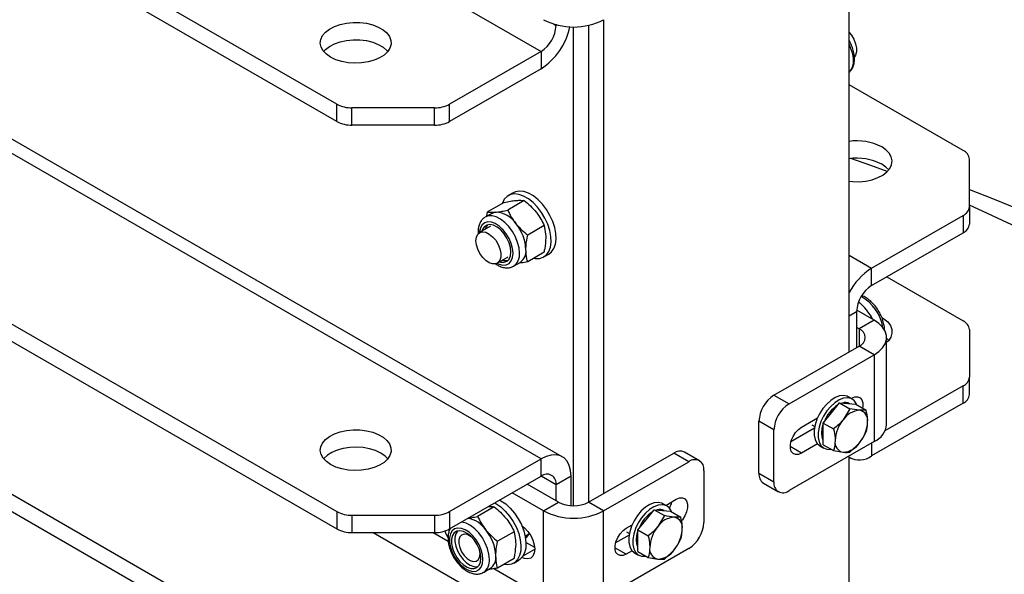
# Model space of a CAD drawing. Units: inches. Extents: x 0.3 to 7.9, y 0.2 to 11.3.
# Drawn here: x 6.4 to 6.7, y 9.7 to 9.9 of the extents above; entities that cross this region are included whole.
import ezdxf

# ---------------------------------------------------------------- set-up
doc = ezdxf.new("R2010")
doc.units = ezdxf.units.IN
doc.header["$MEASUREMENT"] = 0

msp = doc.modelspace()

# ---------------------------------------------------------------- linework, layer by layer
at = {"color": 7, "linetype": 'Continuous', "lineweight": 25}
for p, q in [((6.472082376366071, 9.908927406108738), (5.309319105884549, 10.58017635422211)), ((6.472082376366072, 9.90249795089704), (5.309319105884549, 10.57374689901041)), ((6.555570968783965, 9.778175829171134), (5.351076740463567, 10.47351554645845)), ((6.547697592936436, 9.777396174832633), (5.343203364616039, 10.47273589211995)), ((5.30931910588455, 10.42908415674719), (6.472082376366076, 9.757835208633818)), ((5.309319105884552, 10.42265470153549), (6.472082376366076, 9.751405753422118)), ((6.472082376366073, 9.694612232385445), (5.30931910588455, 10.36586118049882)), ((6.472082376366073, 9.688182777173745), (5.30931910588455, 10.35943172528712)), ((6.661836876513788, 9.817034990956431), (6.661836876513788, 9.99277447829192)), ((6.553265362867037, 9.93813203268391), (6.553265362867037, 9.938422469934475)), ((6.559761094452735, 9.759990734064276), (6.559761094452735, 9.93761305919297)), ((6.565328864383341, 9.93820021673676), (6.565328864383341, 9.761322101435722)), ((6.570896634313943, 9.940275793935866), (6.570896634313943, 9.764536306600379)), ((6.547697592936435, 9.928488372307555), (6.513813334204946, 9.908927406108738)), ((6.547697592936435, 9.928488372307555), (6.547697592936435, 9.922058917095857)), ((6.547697592936435, 9.922058917095857), (6.513813334204946, 9.90249795089704)), ((6.704072790141189, 9.891760423827826), (6.661836876513788, 9.91614269777363)), ((6.472082376366072, 9.90249795089704), (6.472082376366071, 9.908927406108738)), ((6.513813334204946, 9.90249795089704), (6.513813334204946, 9.908927406108738)), ((6.508245564274343, 9.907596038737289), (6.477650146296673, 9.907596038737289)), ((6.477650146296674, 9.90116658352559), (6.477650146296673, 9.907596038737289)), ((6.508245564274344, 9.90116658352559), (6.508245564274343, 9.907596038737289)), ((6.508245564274344, 9.90116658352559), (6.477650146296674, 9.90116658352559)), ((6.706379035958618, 9.87088385981854), (6.706379035958618, 9.88854621866317)), ((6.53742459977635, 9.876092640700989), (6.535568676466149, 9.875021238979421)), ((6.534043072239895, 9.872507997199117), (6.527908375605374, 9.868966512214636)), ((6.541466765480698, 9.87317178724253), (6.535332068846177, 9.869630302258047)), ((6.529420094078248, 9.868441109938658), (6.527032139419124, 9.867062573056927)), ((6.527671453281544, 9.867431641093868), (6.527908375605374, 9.868966512214636)), ((6.670188531409701, 9.848108688455067), (6.70407279014119, 9.867669654653884)), ((6.70407279014119, 9.867669654653884), (6.704072790141189, 9.861240199442186)), ((6.706379035958618, 9.87088385981854), (6.706379035958618, 9.864454404606839)), ((6.529000483381003, 9.863652931865929), (6.524929824909517, 9.861302990750243)), ((6.548890458721502, 9.863936783426698), (6.542755762086981, 9.860395298442217)), ((6.6701885314097, 9.841679233243369), (6.704072790141189, 9.861240199442186)), ((6.548890458721502, 9.854037989567452), (6.542755762086981, 9.85049650458297)), ((6.548690969545502, 9.852290297709667), (6.550546892855704, 9.853361699431234)), ((6.531490971449124, 9.849937520115326), (6.535561629920609, 9.852287461231011)), ((6.537529973882495, 9.848877820041059), (6.53991792854162, 9.850256356922788)), ((6.6701885314097, 9.841679233243369), (6.670188531409701, 9.848108688455067)), ((6.675748307237691, 9.844888823510816), (6.704072790141187, 9.828537447579452)), ((6.664620761479097, 9.832035572867014), (6.664620761479097, 9.818642093538765)), ((6.671116493064798, 9.828820409893508), (6.664638592963464, 9.832560022022127)), ((6.671116493064798, 9.828820409893508), (6.665548723134195, 9.825606204728853)), ((6.665548723134195, 9.825606204728853), (6.664620761479097, 9.826141905589628)), ((6.706379035958615, 9.825323242414797), (6.706379035958618, 9.807660883570168)), ((6.675728984699655, 9.790244723505701), (6.675728984699655, 9.822391999564196)), ((6.676504044966252, 9.821312848289425), (6.675728984699655, 9.822132116332428)), ((6.63399802686078, 9.800963965133153), (6.665548723134195, 9.81917779439954)), ((6.671116493064798, 9.815963589234883), (6.665548723134195, 9.81917779439954)), ((6.639565796791383, 9.797749759968497), (6.671116493064798, 9.815963589234883)), ((6.671116493064798, 9.815963589234883), (6.671116493064798, 9.78381631317639)), ((6.706379035958618, 9.80123142835847), (6.706379035958618, 9.807660883570168)), ((6.70407279014119, 9.80444667840551), (6.675114118967128, 9.7877291933784)), ((6.704072790141189, 9.798017223193812), (6.70407279014119, 9.80444667840551)), ((6.63399802686078, 9.800963965133153), (6.639565796791383, 9.797749759968497)), ((6.663002762463034, 9.799553992563911), (6.661518023814873, 9.800411113941154)), ((6.662592141324733, 9.799791039101375), (6.662764838168894, 9.799890734867425)), ((6.655294746855012, 9.794431245254287), (6.658310622234088, 9.798182965554469)), ((6.658310622234088, 9.798182965554469), (6.662133307764863, 9.795976176170386)), ((6.658310622234088, 9.798182965554469), (6.661326497613166, 9.797913300849332)), ((6.662133307764863, 9.795976176170386), (6.659656166633984, 9.79191345120864)), ((6.661326497613166, 9.797913300849332), (6.664342372992242, 9.797643636144196)), ((6.664342372992242, 9.797643636144196), (6.668165058523017, 9.795436846760111)), ((6.668165058523017, 9.795436846760111), (6.665687917392138, 9.795395506803684)), ((6.704072790141189, 9.798017223193812), (6.6701885314097, 9.778456256994996)), ((6.63399802686078, 9.788106099592142), (6.628430256930177, 9.791320304756798)), ((6.628430256930177, 9.772031939121701), (6.628430256930177, 9.791320304756798)), ((6.644205605066885, 9.789176717651905), (6.650131217169186, 9.792597500705147)), ((6.652278871475936, 9.790679524954106), (6.655294746855012, 9.794431245254287)), ((6.63399802686078, 9.768817733957045), (6.63399802686078, 9.788106099592142)), ((6.648976902826703, 9.788715356731112), (6.640268277398583, 9.783687974282303)), ((6.648076878046406, 9.789986754348238), (6.649098213440721, 9.789397149975182)), ((6.652278871475936, 9.790679524954106), (6.656101557006711, 9.788472735570023)), ((6.652278871475936, 9.786658139948788), (6.652278871475936, 9.790679524954106)), ((6.671116493064798, 9.78381631317639), (6.639565796791383, 9.765602483910003)), ((6.652278871475936, 9.78263675494347), (6.652278871475936, 9.786658139948788)), ((6.650131217169188, 9.782953317887602), (6.644205605066885, 9.779532534834356)), ((6.651020189351502, 9.782226360925286), (6.652504927999662, 9.781369239548043)), ((6.652278871475936, 9.78263675494347), (6.65610155700671, 9.780429965559387)), ((6.65610155700671, 9.780429965559387), (6.659656166633984, 9.779849296192685)), ((6.662133307764864, 9.779890636149112), (6.665687917392138, 9.78333135178773)), ((6.513813334204947, 9.757835208633816), (6.547697592936436, 9.777396174832633)), ((6.547697592936438, 9.770966719620933), (6.547697592936436, 9.777396174832633)), ((6.565328864383349, 9.761322101435725), (6.596879560656763, 9.779535930702112)), ((6.602447330587367, 9.776321725537455), (6.596879560656763, 9.779535930702112)), ((6.606384018511132, 9.776711552706706), (6.600816248580528, 9.779925757871363)), ((6.661836876513788, 9.602719817233137), (6.661836876513788, 9.778459304568624)), ((6.661836876513788, 9.777952707274075), (6.662315155562172, 9.777676602656493)), ((6.570896634313952, 9.75810789627107), (6.602447330587367, 9.776321725537455)), ((6.60801510051797, 9.773106475490414), (6.60801510051797, 9.753818109855317)), ((6.513813334204948, 9.751405753422118), (6.547697592936438, 9.770966719620933)), ((6.558833132797643, 9.770965674738546), (6.55326536286704, 9.767751469573891)), ((6.558833132797642, 9.760022410913864), (6.558833132797643, 9.770965674738546)), ((6.628430256930177, 9.772031939121701), (6.63399802686078, 9.768817733957045)), ((6.554193324522143, 9.761322101435725), (6.542592069263955, 9.768019363541047)), ((6.55326536286704, 9.761857802296504), (6.55326536286704, 9.767751469573891)), ((6.630061338937017, 9.768426861905409), (6.635629108867619, 9.765212656740752)), ((6.54862555459154, 9.758107896271069), (6.537024299333351, 9.76480515837639)), ((6.593922978847296, 9.760149175403944), (6.597807522311865, 9.762391674613102)), ((6.530331225619523, 9.759585790051553), (6.524196528985001, 9.756044305067071)), ((6.54862555459154, 9.758107896271069), (6.554193324522143, 9.761322101435725)), ((6.570896634313952, 9.75810789627107), (6.565328864383349, 9.761322101435725)), ((6.586625584377579, 9.75478938155686), (6.589641459756654, 9.758541101857041)), ((6.589641459756654, 9.758541101857041), (6.59346414528743, 9.756334312472957)), ((6.589641459756654, 9.758541101857041), (6.592657335135732, 9.758271437151903)), ((6.592657335135732, 9.758271437151903), (6.595673210514809, 9.758001772446766)), ((6.594333599985599, 9.75991212886648), (6.592848861337439, 9.76076925024372)), ((6.472082376366076, 9.757835208633818), (6.472082376366076, 9.751405753422118)), ((6.477650146296675, 9.756503841262369), (6.508245564274344, 9.756503841262365)), ((6.477650146296675, 9.756503841262369), (6.477650146296677, 9.750074386050668)), ((6.508245564274344, 9.756503841262365), (6.508245564274345, 9.750074386050667)), ((6.513813334204947, 9.757835208633816), (6.513813334204948, 9.751405753422118)), ((6.54862555459154, 9.725960620212575), (6.54862555459154, 9.758107896271069)), ((6.570896634313952, 9.725960620212575), (6.570896634313952, 9.75810789627107)), ((6.583609708998503, 9.751037661256678), (6.586625584377579, 9.75478938155686)), ((6.59346414528743, 9.756334312472957), (6.590987004156551, 9.752271587511212)), ((6.595673210514809, 9.758001772446766), (6.599495896045584, 9.755794983062684)), ((6.599495896045584, 9.755794983062684), (6.597018754914704, 9.755753643106257)), ((6.579248289209856, 9.75167765739758), (6.581462054691754, 9.752955637007721)), ((6.583609708998503, 9.751037661256678), (6.587432394529277, 9.748830871872594)), ((6.583609708998503, 9.747016276251358), (6.583609708998503, 9.751037661256678)), ((6.477650146296677, 9.750074386050668), (6.508245564274345, 9.750074386050667)), ((6.537754918860325, 9.75035078623572), (6.531620222225804, 9.74680930125124)), ((6.541813822885172, 9.748739188541387), (6.543202141544521, 9.74954064784389)), ((6.58030774034927, 9.749073493033684), (6.575310961541552, 9.74618891402798)), ((6.579407715568972, 9.75034489065081), (6.580429050963288, 9.749755286277754)), ((6.545356637525138, 9.744456106948006), (6.542118261481023, 9.746325581645385)), ((6.602447330587367, 9.744174449478962), (6.570896634313952, 9.725960620212575)), ((6.583609708998503, 9.742994891246042), (6.583609708998503, 9.747016276251358)), ((6.593464145287431, 9.740248772451682), (6.597018754914704, 9.7436894880903)), ((6.52508935382381, 9.742107470699716), (6.525006824486476, 9.74308191713346)), ((6.537754918860326, 9.740451992376475), (6.531620222225804, 9.736910507391993)), ((6.581462054691753, 9.743311454190172), (6.579248289209856, 9.742033474580033)), ((6.582351026874068, 9.742584497227853), (6.583835765522229, 9.741727375850612)), ((6.583609708998503, 9.742994891246042), (6.587432394529277, 9.740788101861957)), ((6.587432394529277, 9.740788101861957), (6.590987004156551, 9.740207432495257)), ((6.526394434021317, 9.735291822850082), (6.528782388680444, 9.73667035973181)), ((6.54862555459154, 9.725960620212575), (6.530146534217582, 9.736628331605841)), ((6.537555429684227, 9.738704300518549), (6.539411352994428, 9.7397757022401))]:
    msp.add_line(p, q, dxfattribs=at)
at = {"color": 8, "linetype": 'Continuous', "lineweight": 25}
for p, q in [((6.485508173839484, 9.964389559773963), (6.547697592936435, 9.928488372307555)), ((6.552266813667869, 9.938708482866504), (6.553265362867037, 9.93813203268391)), ((6.553615165362505, 9.9383339693662), (6.553265362867037, 9.93813203268391)), ((6.661836876513788, 9.852929996202056), (6.670188531409701, 9.848108688455067)), ((6.661836876513788, 9.83042847028468), (6.664620761479097, 9.832035572867014)), ((6.665548723134195, 9.825606204728853), (6.665548723134195, 9.81917779439954)), ((6.644205605066885, 9.779532534834356), (6.640029777674086, 9.78194318867601)), ((6.670188531409701, 9.783280612315615), (6.6701885314097, 9.778456256994996)), ((6.55326536286704, 9.767751469573891), (6.547696687943689, 9.77096619717974)), ((6.485508173839485, 9.750074386050668), (6.547697592936436, 9.71417319858426)), ((6.507781063547394, 9.750074386050667), (6.513300386993262, 9.746888148446342)), ((6.541068591244632, 9.74142066437755), (6.545377688731279, 9.74390825340677)), ((6.579248289209856, 9.742033474580033), (6.575072461817056, 9.744444128421685))]:
    msp.add_line(p, q, dxfattribs=at)
at = {"color": 7, "linetype": 'Continuous', "lineweight": 25, "flags": 128}
for points in [[(6.469748813907997, 9.92634556886445), (6.46816032968851, 9.927456197533836), (6.466964646947431, 9.928720301438029), (6.46620498077434, 9.930092192568342), (6.465908787484025, 9.9315222872049), (6.466086772273723, 9.932958898001456), (6.466732502309398, 9.934350102100776), (6.467822639225127, 9.935645617761962), (6.469317782632454, 9.936798621673585), (6.471163894153078, 9.937767441270156), (6.473294250506647, 9.938517060887222), (6.475631855063955, 9.939020387318704), (6.478092220705731, 9.939259229035969), (6.480586423407259, 9.939224953677055), (6.483024316184328, 9.938918800042735), (6.485317787240104, 9.938351833323036), (6.487383944555052, 9.937544545172418), (6.489148111820489, 9.93652611308802), (6.490546527434949, 9.935333345858865), (6.491528649014589, 9.934009353200342), (6.49205898012663, 9.932601987656758), (6.492118353222915, 9.931162115085714), (6.491704622405051, 9.92974177623348), (6.490832740982762, 9.92839230584683), (6.489534221022312, 9.92716247730155), (6.487855994418335, 9.926096739805555), (6.485858716652873, 9.925233611888702), (6.483614574548228, 9.92460428924276), (6.481204677247116, 9.92423151722784), (6.478716124716926, 9.924128768795809), (6.47623885972996, 9.92429975754271), (6.473862417097296, 9.924738303489724), (6.471672687647441, 9.9254285564437), (6.469748813907997, 9.92634556886445)], [(6.661836876513788, 9.935528953472254), (6.662656639334452, 9.934522363051919), (6.663580104869595, 9.932993324692838), (6.664236637790693, 9.931367608213883), (6.664577546054427, 9.929765785569144), (6.664577546054427, 9.928306656616323), (6.664236637790693, 9.927098438274786), (6.663830820579996, 9.926476852057156)], [(6.467145146979019, 9.92848784986635), (6.467822639225129, 9.929216162550263), (6.469317782632454, 9.930369166461887), (6.471163894153078, 9.931337986058457), (6.473294250506648, 9.932087605675523), (6.475631855063956, 9.932590932107006), (6.478092220705731, 9.93282977382427), (6.48058642340726, 9.932795498465357), (6.483024316184328, 9.932489344831037), (6.485317787240104, 9.931922378111338), (6.487383944555052, 9.93111508996072), (6.489148111820489, 9.930096657876321), (6.490546527434949, 9.928903890647167), (6.490911713938984, 9.92848784986635)], [(6.661836876513788, 9.880347018959682), (6.663062768530838, 9.880228175947654), (6.665556971232368, 9.880193900588738), (6.668017336874144, 9.880432742306), (6.670354941431451, 9.880936068737485), (6.672485297785021, 9.881685688354551), (6.674331409305643, 9.882654507951122), (6.67582655271297, 9.883807511862743), (6.6769166896287, 9.885103027523929), (6.677562419664375, 9.88649423162325), (6.677740404454072, 9.88793084241981), (6.677444211163758, 9.889360937056365), (6.676684544990667, 9.890732828186676), (6.675488862249587, 9.89199693209087), (6.673900378030101, 9.893107560760255)], [(6.675931591853716, 9.883908760638995), (6.669871803903356, 9.88615004771649), (6.662434682059193, 9.888791200457968)], [(6.676504044959075, 9.88453582454664), (6.675488862249587, 9.885567476879173), (6.673900378030101, 9.886678105548556)], [(6.5450211785807, 9.85180430168755), (6.545578708080821, 9.851716602628251), (6.547146762483693, 9.851744880980057), (6.548533491622325, 9.85220364983473), (6.549688775492562, 9.85307632809055), (6.550570859125269, 9.854331374881614), (6.551147861719715, 9.855923429546898), (6.55139892889877, 9.85779495108274), (6.551314986440435, 9.859878297824633), (6.550899068243862, 9.862098172193221), (6.550166206676343, 9.864374342144997), (6.549142889264376, 9.866624540967393), (6.54786610136546, 9.868767440612142), (6.546381989420899, 9.870725591102806), (6.544744193103186, 9.872428219778746), (6.54301190663848, 9.873813789203451), (6.541247739373043, 9.874832221287853), (6.539515452908341, 9.875446707242917), (6.537877656590637, 9.875635037945203), (6.536393544646089, 9.87539040663244), (6.535116756747191, 9.874721654917648), (6.534093439335245, 9.873652953230218), (6.533360577767747, 9.872222927233612), (6.533312620665082, 9.872086316480702)], [(6.550546892855704, 9.853361699431234), (6.551544698802763, 9.854147729812118), (6.552426782435471, 9.85540277660318), (6.553003785029916, 9.856994831268462), (6.553254852208972, 9.858866352804306), (6.553170909750636, 9.8609496995462), (6.552754991554063, 9.863169573914789), (6.552022129986543, 9.86544574386656), (6.550998812574576, 9.867695942688961), (6.549722024675661, 9.86983884233371), (6.5482379127311, 9.871796992824374), (6.546600116413386, 9.873499621500311), (6.54486782994868, 9.874885190925017), (6.543103662683244, 9.875903623009417), (6.541371376218541, 9.876518108964484), (6.539733579900838, 9.876706439666771), (6.53824946795629, 9.876461808354007), (6.537424599776351, 9.876092640700987)], [(6.706379035958618, 9.877244173627002), (6.714979394114431, 9.873934837893303), (6.728923686676096, 9.868219699413231)], [(6.727652132418056, 9.861578369778472), (6.713137308348258, 9.86841746298913), (6.706379035958618, 9.871450460569552)], [(6.529420094078249, 9.868441109938658), (6.53014975320414, 9.868758751960879), (6.530957164689531, 9.868915632268262)], [(6.53652228330112, 9.854143251637868), (6.536351526373452, 9.8558026979934), (6.535849984876211, 9.85755502698359), (6.53504917250621, 9.85929013333337), (6.53399940724984, 9.860898993929506), (6.532766649718922, 9.862280518143773), (6.531428358602891, 9.863347899728893), (6.530068623654456, 9.86403407117432), (6.528772882021183, 9.864295917804576), (6.527622549915297, 9.864116986832874), (6.526689906933634, 9.863508521150232), (6.526033554464752, 9.86250875289327), (6.525804641431965, 9.861808011578983)], [(6.523570589903818, 9.858298759736666), (6.52374264658086, 9.85964497207824), (6.524246055955356, 9.860692689598073), (6.525043482456944, 9.86136420788071), (6.526075784609985, 9.861609723487117), (6.527266401286258, 9.861411027647929), (6.52852702989359, 9.860782856724564), (6.529764175375168, 9.859771799280717), (6.530886084310188, 9.858452840821718), (6.531809549845331, 9.856923802462635), (6.53246608276643, 9.855298085983684), (6.532806991030164, 9.853696263338941), (6.532806991030164, 9.852237134386122), (6.53246608276643, 9.851028916044587), (6.531809549845331, 9.850161216341492), (6.530886084310188, 9.849698388594357), (6.529764175375168, 9.849674758619887), (6.52852702989359, 9.850092078945195), (6.527266401286258, 9.850919398830861), (6.526075784609985, 9.852095359745705), (6.525043482456944, 9.853532746048336), (6.524246055955356, 9.85512495337229), (6.52374264658086, 9.856753894984214), (6.523570589903818, 9.858298759736666)], [(6.532365787972311, 9.850442540944492), (6.532766649718922, 9.85034214736816), (6.53399940724984, 9.850300360033266), (6.53504917250621, 9.85069718746325), (6.535849984876211, 9.851507695531254), (6.536351526373452, 9.852680957034528), (6.53652228330112, 9.854143251637868)], [(6.671116493064798, 9.815963589234883), (6.67288098539712, 9.817177532971325), (6.674253516778974, 9.818549915636545), (6.675192383538854, 9.820039038077718), (6.675669058685353, 9.821599654063), (6.675669058685353, 9.82318434506539), (6.675192383538854, 9.824744961050675), (6.674253516778974, 9.826234083491848), (6.67288098539712, 9.827606466157066), (6.671116493064798, 9.828820409893508)], [(6.674184540301486, 9.829715356480898), (6.674740442840585, 9.829351111519932), (6.676138858455046, 9.828158344290776), (6.677120980034685, 9.826834351632252), (6.677651311146725, 9.825426986088669), (6.677710684243011, 9.823987113517626), (6.677296953425148, 9.822566774665392), (6.676425072002859, 9.821217304278742), (6.675728984699655, 9.82049358026412)], [(6.661518023814872, 9.800411113941152), (6.66107510376971, 9.800626896283317), (6.659746427158344, 9.800900153363923), (6.658255154901649, 9.800725394084589), (6.656671017232917, 9.800110789994985), (6.655068086668894, 9.799085079299259), (6.653521314461226, 9.797696223089543), (6.652103025959229, 9.796009162738605), (6.650879538756944, 9.79410278331342), (6.649908061756137, 9.792066224997123), (6.649234020141651, 9.78999471499311), (6.648888931350234, 9.787985114806851), (6.648888931350234, 9.786131391109544), (6.649234020141651, 9.784520221961012), (6.649908061756137, 9.783226943839955), (6.650879538756944, 9.782312028993934), (6.651020189351502, 9.782226360925286)], [(6.664730238370418, 9.79741972622743), (6.664491406739878, 9.797950671754089), (6.663663795942277, 9.799061278662913), (6.662559842417871, 9.799769774906075), (6.661231165806505, 9.800043031986682), (6.65973989354981, 9.799868272707347), (6.658155755881078, 9.799253668617744), (6.656552825317055, 9.798227957922016), (6.655006053109387, 9.796839101712301), (6.653587764607391, 9.795152041361364), (6.652364277405104, 9.79324566193618), (6.651392800404298, 9.791209103619881), (6.650718758789812, 9.789137593615868), (6.650373669998395, 9.787127993429609), (6.650373669998395, 9.785274269732302), (6.650718758789812, 9.783663100583771), (6.651392800404298, 9.782369822462712), (6.652364277405104, 9.781454907616693), (6.653587764607391, 9.780961136447054), (6.655006053109387, 9.780911597144907), (6.655217035081882, 9.78094058919766)], [(6.662764838168894, 9.799890734867425), (6.663941304712735, 9.800374565962937), (6.665022460933909, 9.800428542772686), (6.665920717985261, 9.80004829241656), (6.666563304422632, 9.799264620516977), (6.666898161714472, 9.798141015510566), (6.666898161714472, 9.79676850519261), (6.66681212611595, 9.796217878013994)], [(6.469748813907998, 9.77525337138953), (6.468160329688511, 9.776364000058914), (6.466964646947432, 9.777628103963107), (6.466204980774342, 9.77899999509342), (6.465908787484027, 9.780430089729975), (6.466086772273725, 9.781866700526534), (6.4667325023094, 9.783257904625854), (6.46782263922513, 9.78455342028704), (6.469317782632455, 9.785706424198663), (6.471163894153079, 9.786675243795234), (6.473294250506649, 9.787424863412298), (6.475631855063956, 9.787928189843782), (6.478092220705732, 9.788167031561047), (6.480586423407262, 9.788132756202133), (6.48302431618433, 9.787826602567815), (6.485317787240106, 9.787259635848114), (6.487383944555053, 9.786452347697498), (6.489148111820491, 9.785433915613098), (6.490546527434951, 9.784241148383943), (6.491528649014591, 9.78291715572542), (6.492058980126631, 9.781509790181834), (6.492118353222916, 9.780069917610792), (6.491704622405053, 9.778649578758557), (6.490832740982763, 9.777300108371909), (6.489534221022315, 9.77607027982663), (6.487855994418336, 9.775004542330635), (6.485858716652875, 9.774141414413778), (6.483614574548229, 9.773512091767838), (6.481204677247117, 9.773139319752916), (6.478716124716928, 9.773036571320887), (6.47623885972996, 9.773207560067787), (6.473862417097297, 9.7736461060148), (6.471672687647442, 9.774336358968778), (6.469748813907998, 9.77525337138953)], [(6.644205605066885, 9.779532534834356), (6.643029138523046, 9.779048703738846), (6.641947982301872, 9.778994726929097), (6.641049725250519, 9.779374977285222), (6.640407138813149, 9.780158649184804), (6.640072281521308, 9.781282254191217), (6.640072281521308, 9.782654764509173), (6.640407138813149, 9.784164987515348), (6.641049725250519, 9.785690573923425), (6.641947982301871, 9.78710792979563), (6.643029138523045, 9.788302229388538), (6.644205605066885, 9.789176717651905)], [(6.651722094482875, 9.786979560465253), (6.651884681105192, 9.788679715337516), (6.652278871475936, 9.79022385026138)], [(6.652278871475936, 9.78437811170206), (6.651884681105192, 9.785467124111417), (6.651722094482875, 9.786979560465253)], [(6.488308047010008, 9.77953793339335), (6.486384173270562, 9.780454945814101), (6.484194443820709, 9.78114519876808), (6.481818001188046, 9.78158374471509), (6.479340736201078, 9.781754733461993), (6.476852183670888, 9.781651985029962), (6.474442286369776, 9.781279213015042), (6.472198144265131, 9.780649890369101), (6.470200866499669, 9.779786762452245), (6.468522639895691, 9.77872102495625), (6.467224119935242, 9.77749119641097), (6.467145146977247, 9.77739565238924)], [(6.490911713940951, 9.777395652389005), (6.489896531229493, 9.778427304723964), (6.488308047010008, 9.77953793339335)], [(6.558833132797643, 9.770965674738546), (6.558663958925728, 9.773100939102891), (6.558161577572479, 9.774976000545095), (6.557341253341095, 9.776533886272068), (6.556227911368243, 9.777727260714322), (6.554855379986391, 9.778519863793306), (6.55326536286704, 9.77888761266554), (6.551506171875776, 9.778819333467636), (6.549631259140673, 9.778317100828467), (6.547697592936436, 9.777396174832633)], [(6.532371372594025, 9.762119080944544), (6.532850206454822, 9.761856931561184), (6.534606385434287, 9.760649463296838), (6.536299091529755, 9.759098340643037), (6.537867145932633, 9.757259625213903), (6.539253875071273, 9.75519977297577), (6.540409158941519, 9.752993232355417), (6.541291242574237, 9.750719753479947), (6.541868245168695, 9.748461505799414), (6.542119312347763, 9.746300108268796), (6.54203536988944, 9.74431367942632), (6.54161945169288, 9.742574013985937), (6.540886590125371, 9.741143987989323), (6.539863272713415, 9.740075286301888), (6.539411352994429, 9.7397757022401)], [(6.597807522311865, 9.762391674613102), (6.598983988855704, 9.762875505708612), (6.600065145076879, 9.762929482518363), (6.600963402128231, 9.762549232162236), (6.601605988565601, 9.761765560262655), (6.601940845857443, 9.760641955256244), (6.601940845857443, 9.759269444938285), (6.601605988565601, 9.75775922193211), (6.60096340212823, 9.756233635524035), (6.600065145076878, 9.75481627965183), (6.599736014780927, 9.754405817222686)], [(6.530515449283825, 9.76104767922299), (6.530994283144621, 9.76078552983963), (6.532750462124087, 9.759578061575285), (6.534443168219554, 9.758026938921486), (6.536011222622432, 9.756188223492353), (6.537397951761071, 9.75412837125422), (6.538553235631318, 9.751921830633865), (6.539435319264037, 9.749648351758395), (6.540012321858494, 9.747390104077862), (6.540263389037563, 9.745228706547245), (6.54017944657924, 9.743242277704766), (6.53976352838268, 9.741502612264386), (6.539030666815171, 9.740072586267772), (6.538007349403214, 9.739003884580336), (6.536730561504307, 9.738335132865542), (6.535246449559753, 9.738090501552772), (6.533885638719323, 9.738218304496456)], [(6.592848861337439, 9.76076925024372), (6.592405941292277, 9.760985032585884), (6.591077264680912, 9.761258289666491), (6.589585992424216, 9.761083530387157), (6.588001854755483, 9.760468926297552), (6.58639892419146, 9.759443215601825), (6.584852151983792, 9.758054359392112), (6.583433863481797, 9.756367299041173), (6.58221037627951, 9.754460919615989), (6.581238899278703, 9.75242436129969), (6.580564857664217, 9.750352851295677), (6.5802197688728, 9.748343251109418), (6.5802197688728, 9.746489527412113), (6.580564857664217, 9.74487835826358), (6.581238899278703, 9.743585080142521), (6.58221037627951, 9.7426701652965), (6.582351026874067, 9.742584497227853)], [(6.596061075892982, 9.757777862530004), (6.595822244262444, 9.758308808056658), (6.594994633464843, 9.75941941496548), (6.593890679940437, 9.760127911208642), (6.592562003329072, 9.760401168289249), (6.591070731072377, 9.760226409009915), (6.589486593403644, 9.759611804920311), (6.587883662839621, 9.758586094224583), (6.586336890631953, 9.75719723801487), (6.584918602129957, 9.75551017766393), (6.58369511492767, 9.753603798238746), (6.582723637926865, 9.751567239922448), (6.582049596312379, 9.749495729918435), (6.581704507520961, 9.747486129732176), (6.581704507520961, 9.74563240603487), (6.582049596312379, 9.744021236886338), (6.582723637926865, 9.742727958765279), (6.58369511492767, 9.74181304391926), (6.584918602129957, 9.741319272749623), (6.586336890631953, 9.741269733447474), (6.586547872604454, 9.74129872550023)], [(6.526181255371311, 9.740098592471806), (6.526013332572673, 9.74185454729885), (6.525518616938298, 9.74370971768312), (6.524723778716086, 9.745564090909014), (6.523671667840335, 9.747317697235928), (6.522419003880685, 9.74887599929288), (6.521033318275439, 9.750154988612627), (6.51958931369425, 9.751085714549887), (6.518164836797854, 9.751618001428474), (6.516836681504449, 9.751723153524983), (6.515676449009683, 9.751395502062676), (6.514746687747663, 9.750652710816697), (6.514097521388684, 9.749534823855377), (6.51376394665919, 9.748102106754159), (6.51376394665919, 9.746431797662813), (6.514097521388684, 9.744613943376795), (6.514746687747663, 9.742746544891201), (6.515676449009683, 9.740930274141746), (6.51683668150445, 9.739263046754658), (6.518164836797854, 9.73783474338992), (6.51958931369425, 9.73672236425163), (6.521033318275439, 9.735985877987057), (6.522419003880685, 9.73566498876136), (6.523671667840335, 9.735776995795755), (6.524723778716086, 9.736315860762025), (6.525518616938298, 9.73725253331036), (6.526013332572673, 9.73853651718123), (6.526181255371311, 9.740098592471806)], [(6.5406073859272, 9.752544120991251), (6.541594857517692, 9.751785838704736), (6.542825794247163, 9.750486454205346), (6.543882823580151, 9.748939630674325), (6.544693910714438, 9.747250781579066), (6.545203781402208, 9.745534999194454), (6.545377688798689, 9.74390921125454), (6.545203781402207, 9.742484212520681), (6.544693910714438, 9.741357114301675), (6.54388282358015, 9.740604726478525), (6.542825794247163, 9.740278323038), (6.541594857517692, 9.740400147835164), (6.540607385926926, 9.740781975979237)], [(6.541187650842326, 9.751032690913522), (6.541104815527674, 9.751751588144963), (6.541004138843312, 9.752267038203268)], [(6.541189262986482, 9.751027948224808), (6.541105203710966, 9.75176843171487), (6.541009104041459, 9.752263339933101)], [(6.541210952105303, 9.75096377038655), (6.541123374760775, 9.751762302162177), (6.541029354195628, 9.752248197889168)], [(6.579248289209856, 9.742033474580033), (6.578071822666015, 9.741549643484522), (6.576990666444841, 9.741495666674773), (6.576092409393489, 9.7418759170309), (6.575449822956118, 9.742659588930481), (6.575114965664277, 9.743783193936892), (6.575114965664277, 9.74515570425485), (6.575449822956118, 9.746665927261025), (6.576092409393489, 9.7481915136691), (6.576990666444841, 9.749608869541305), (6.578071822666015, 9.750803169134214), (6.579248289209856, 9.75167765739758)], [(6.525386743439944, 9.74055725444689), (6.525215986512276, 9.742216700802421), (6.524714445015035, 9.743969029792613), (6.523913632645034, 9.745704136142392), (6.522863867388663, 9.747312996738529), (6.521631109857745, 9.748694520952794), (6.520292818741714, 9.749761902537916), (6.51893308379328, 9.75044807398334), (6.517637342160008, 9.750709920613597), (6.516487010054121, 9.750530989641895), (6.515554367072457, 9.749922523959254), (6.514898014603577, 9.74892275570229), (6.514559193686994, 9.747594503987484), (6.514559193686994, 9.74602122775504), (6.514898014603577, 9.744301781736752), (6.515554367072457, 9.742544205049626), (6.516487010054121, 9.74085893270083), (6.517637342160008, 9.739351856550037), (6.51893308379328, 9.738117671734441), (6.520292818741714, 9.737233926625018), (6.521631109857745, 9.736756150177182), (6.522863867388663, 9.736714362842289), (6.523913632645034, 9.737111190272271), (6.524714445015035, 9.737921698340276), (6.525215986512276, 9.739094959843552), (6.525386743439944, 9.74055725444689)], [(6.516752208742441, 9.75061569572872), (6.51674834440202, 9.75061179240012), (6.516091991933139, 9.749612024143156), (6.515753171016557, 9.74828377242835), (6.515753171016557, 9.746710496195906), (6.516091991933139, 9.744991050177617), (6.51674834440202, 9.743233473490491), (6.517680987383683, 9.741548201141695), (6.51883131948957, 9.740041124990903), (6.520127061122841, 9.738806940175307), (6.521486796071276, 9.737923195065884), (6.522825087187308, 9.737445418618048), (6.524057844718225, 9.737403631283154), (6.524344847508627, 9.737463434547237)], [(6.521948735912709, 9.748379255777502), (6.521440240100286, 9.748755522194205), (6.520267930489416, 9.749330833348846), (6.519173598272544, 9.749466614365456), (6.518254479669537, 9.749150800504845), (6.517592242401759, 9.748411453214452), (6.51724572915663, 9.747314266745603), (6.51724572915663, 9.745956730930978), (6.517592242401759, 9.744459468785152), (6.518254479669537, 9.742955518620413), (6.519173598272544, 9.741578513008871), (6.520267930489416, 9.740450804942002), (6.521440240100286, 9.739672596230413), (6.522586362251633, 9.739313034133241), (6.523604458960635, 9.739404067320732), (6.524404067866852, 9.739937607094685), (6.524914140209945, 9.740866246104783), (6.52508935382381, 9.742107470699716), (6.52508935382381, 9.742107470699716)], [(6.583052932005442, 9.747337696767824), (6.583215518627759, 9.749037851640088), (6.583609708998503, 9.750581986563951)], [(6.583609708998503, 9.74473624800463), (6.583215518627759, 9.745825260413989), (6.583052932005442, 9.747337696767824)]]:
    msp.add_lwpolyline(points, dxfattribs=at)
at = {"color": 8, "linetype": 'Continuous', "lineweight": 25, "flags": 128}
for points in [[(6.661836876513788, 9.931081053181458), (6.662271339559126, 9.930087324111739), (6.662945381173611, 9.928015814107727), (6.66329046996503, 9.926006213921468), (6.66329046996503, 9.924152490224163), (6.662945381173611, 9.92254132107563), (6.662271339559126, 9.921248042954572), (6.661836876513788, 9.920755934239713)], [(6.537316795232488, 9.853684589662784), (6.537148872433849, 9.855440544489827), (6.536654156799473, 9.8572957148741), (6.535859318577263, 9.859150088099991), (6.534807207701512, 9.860903694426906), (6.533554543741861, 9.862461996483859), (6.532168858136616, 9.863740985803606), (6.530724853555426, 9.864671711740867), (6.52930037665903, 9.865203998619451), (6.527972221365625, 9.86530915071596), (6.526811988870859, 9.864981499253656), (6.525882227608839, 9.864238708007676), (6.52523306124986, 9.863120821046357), (6.524899486520366, 9.861688103945138), (6.524866676683817, 9.861265105790995)], [(6.539704749891612, 9.853684589662784), (6.539531188069064, 9.855627641859796), (6.539018618159339, 9.857680229310514), (6.538191007361738, 9.859746375307028), (6.537087053837332, 9.861729469158895), (6.535758377225967, 9.863536783601655), (6.534267104969272, 9.86508381062065), (6.532682967300539, 9.866298212951868), (6.531080036736516, 9.867123206492012), (6.529533264528848, 9.867520215460063), (6.528114976026852, 9.867470676157916), (6.526933775922712, 9.867003620105756)], [(6.531426584631407, 9.849901780676683), (6.532168858136616, 9.849571875178036), (6.533554543741861, 9.849250985952338), (6.534807207701512, 9.849362992986732), (6.535859318577263, 9.849901857953004), (6.536654156799473, 9.850838530501337), (6.537148872433849, 9.852122514372205), (6.537316795232488, 9.853684589662784)], [(6.528569210030437, 9.740098592471806), (6.528395648207888, 9.742041644668818), (6.527883078298163, 9.744094232119535), (6.527055467500563, 9.746160378116048), (6.525951513976156, 9.748143471967916), (6.524622837364791, 9.749950786410675), (6.523131565108096, 9.75149781342967), (6.521547427439363, 9.752712215760889), (6.51994449687534, 9.753537209301037), (6.518397724667672, 9.753934218269086), (6.518223457773447, 9.75395166356699)]]:
    msp.add_lwpolyline(points, dxfattribs=at)
at = {"color": 7, "linetype": 'Continuous', "lineweight": 25}
for centre, radius, start, end in [((6.541177047108236, 9.93868211813478), 0.01210082525647532, 302.6054783400411, 357.3945215143507), ((6.534233255161882, 9.942805371572119), 0.02473264573479486, 302.9833548716744, 347.959335224595), ((6.559761094452746, 9.961649239003473), 0.02410029879603707, 242.4805390039088, 297.519460996091), ((6.477423293240467, 9.918955213701494), 0.01136143996932354, 241.9597608846558, 271.1440967458232), ((6.508472417330552, 9.918955213701489), 0.01136143996931837, 268.8559032541689, 298.0402391153546), ((6.477423293240462, 9.91252575848977), 0.01136143996929746, 241.9597608846163, 271.1440967458527), ((6.508472417330556, 9.91252575848977), 0.01136143996929746, 268.8559032541489, 298.0402391153852), ((6.66467271695776, 9.875292120013142), 0.02006339098656718, 62.61771279483909, 98.12562666174435), ((6.702438429167347, 9.888153255065534), 0.003960151799170646, 5.694799251244429, 65.62534170635243), ((6.664672716957762, 9.868862664801458), 0.02006339098655375, 62.61771279482493, 98.1256266617551), ((6.530383913458498, 9.859350017353986), 0.00958277651112253, 33.43491464490887, 86.57046188778781), ((6.702438429167358, 9.871276823416169), 0.003960151799159458, 294.3746582935503, 354.3052007488434), ((6.530382065788382, 9.861816379214591), 0.003451280876737756, 136.2796871416583, 168.6215104569571), ((6.525995421390157, 9.85432109227957), 0.01611437681085758, 2.639287361225561, 39.7720723790647), ((6.702438429167358, 9.864847368204472), 0.003960151799160708, 294.3746582935281, 354.3052007487667), ((6.537116844840899, 9.854419042811562), 0.005017372191402158, 303.9367272015189, 7.375453191888756), ((6.534666809589331, 9.854511683610149), 0.003556556878471062, 251.8643044186685, 283.2237449354644), ((6.682630529256831, 9.828394437520348), 0.02331212131799798, 122.2567177372421, 153.1215228781637), ((6.676709077237901, 9.83148548741614), 0.01210082525647815, 122.6054783400383, 177.3945215143336), ((6.702438429167356, 9.824930278817169), 0.003960151799158452, 5.69479925115871, 65.62534170643987), ((6.66432882528541, 9.822391999564196), 0.003437915880584735, 290.7834207994523, 69.21657920054845), ((6.70243842916735, 9.8080538471678), 0.003960151799167642, 294.3746582936239, 354.3052007488037), ((6.640518572688982, 9.790770219305925), 0.01210082525647815, 122.6054783400383, 177.3945215143336), ((6.702438429167347, 9.801624391956103), 0.00396015179917047, 294.3746582936483, 354.3052007487819), ((6.646086342619583, 9.787556014141268), 0.01210082525647696, 122.6054783400312, 177.3945215143332), ((6.66471333309447, 9.786498467868066), 0.01296082101021714, 122.9845775934615, 159.4262792100067), ((6.660375929333745, 9.7947104990366), 0.003542541952007869, 62.37416309091239, 107.31215764153), ((6.666153684017346, 9.787623444685844), 0.007786005915277346, 93.42953811217278, 146.5650853551248), ((6.665001284529249, 9.79170757350686), 0.003751308663682796, 350.7481208212407, 79.45322217152113), ((6.669719333822859, 9.783537443062881), 0.01309293115879912, 140.2279276209128, 177.360712638805), ((6.655624750203255, 9.791707359933492), 0.01309293115880799, 320.227927620924, 357.3607126387998), ((6.668047468992246, 9.790887364144679), 0.007708350702585067, 293.462125064961, 355.2177339774156), ((6.660342799496877, 9.783537229489509), 0.003751308663684581, 170.7481208212218, 259.4532221714553), ((6.599186017781569, 9.776316392677554), 0.003960450676394167, 65.69288095387749, 125.6175774751572), ((6.659190400008774, 9.787621358310528), 0.007786005915279171, 273.4295381121793, 326.5650853551182), ((6.60462081416028, 9.773657083340025), 0.003438655097861907, 350.7859630095471, 129.2032852357184), ((6.665651081039012, 9.784678898162673), 0.007701280346027989, 240.312517561275, 306.0989323113929), ((6.54987107650935, 9.768302077423504), 0.003438655097862191, 350.7859630095178, 129.2032852357256), ((6.632288539621757, 9.77160605929817), 0.00388171598036831, 173.7011524475092, 234.9866671591909), ((6.637392313218471, 9.768267126107434), 0.003438655097862783, 170.7859630095486, 309.2032852357077), ((6.559761094452746, 9.772067858010189), 0.01210253470797553, 242.6096722366216, 297.39032776338), ((6.591706766856311, 9.755068635339148), 0.003542541952030206, 62.37416309109889, 107.3121576413828), ((6.586883170880665, 9.763919687882286), 0.00961633667854559, 330.3608521271707, 345.1211339628903), ((6.477423293240463, 9.767863016226539), 0.01136143996928837, 241.9597608846072, 271.1440967458536), ((6.508472417330545, 9.76786301622658), 0.01136143996933268, 268.8559032542062, 298.0402391153567), ((6.518824334147122, 9.745287370988766), 0.01020059176519113, 34.35684816235988, 79.91007599165846), ((6.559761094452745, 9.779481341338697), 0.02410029879606029, 242.4805390039399, 297.5194609960674), ((6.596044170617062, 9.746856604170622), 0.01296082101024533, 122.9845775935186, 159.4262792099792), ((6.597484521539916, 9.747981580988412), 0.007786005915281051, 93.42953811219078, 146.5650853551138), ((6.596332122051812, 9.75206570980943), 0.003751308663685355, 350.7481208212516, 79.45322217145942), ((6.477423293240466, 9.761433561014847), 0.01136143996929746, 241.9597608846163, 271.1440967458482), ((6.508472417330552, 9.761433561014856), 0.01136143996930823, 268.8559032541768, 298.0402391153919), ((6.514859881529001, 9.740735095088597), 0.01611437681083596, 2.639287361210123, 39.7720723790958), ((6.601050171345435, 9.74389557936545), 0.0130929311588089, 140.2279276209282, 177.3607126387992), ((6.586955587725821, 9.752065496236064), 0.01309293115880935, 320.2279276209205, 357.3607126387922), ((6.595926784759167, 9.75436819530619), 0.01210082525647696, 302.6054783400321, 357.394521514334), ((6.524656236813112, 9.754989502417764), 0.01330494322234527, 199.0380967643713, 210.9438653307965), ((6.540596698385639, 9.750501788776612), 0.002789752027155191, 298.7610858735009, 346.3536959903323), ((6.591673637019442, 9.743895365792083), 0.00375130866368503, 170.748120821271, 259.4532221714869), ((6.59052123753134, 9.747979494613103), 0.007786005915282772, 273.4295381121843, 326.5650853550891), ((6.525981304990199, 9.740833045615846), 0.005017372181620279, 303.936727132492, 7.375453260919992)]:
    msp.add_arc(centre, radius, start, end, dxfattribs=at)
at = {"color": 8, "linetype": 'Continuous', "lineweight": 25}
for centre, radius, start, end in [((6.53453642275058, 9.853126185049456), 0.005198405635281802, 305.3288645668207, 6.166521101224577), ((6.658651273700301, 9.823677024604484), 0.01585838975765549, 8.99973837704156, 61.23205256851595), ((6.523400882889402, 9.739540187858479), 0.005198405635282829, 305.3288645668367, 6.166521101222473)]:
    msp.add_arc(centre, radius, start, end, dxfattribs=at)
at = {"color": 7, "linetype": 'Continuous', "lineweight": 25}
for points, knots in [([(6.661836876513788, 9.920788138265987), (6.661979823133336, 9.920894458013873), (6.662490691871907, 9.921274428073039), (6.663098468195289, 9.922248953835856), (6.663636950391536, 9.923630940110765), (6.663867988565931, 9.925252250547608), (6.663798646034181, 9.927052263814513), (6.663411223821287, 9.928962043715), (6.662767915835911, 9.930853872664132), (6.662138569843956, 9.932038398033583), (6.661836876513788, 9.932606231002964)], [0, 0, 0, 0, 0.04900351208488995, 0.1751308459290748, 0.3045724648168487, 0.4405266780268806, 0.5818948825795193, 0.7252637175197676, 0.8682980347230436, 1, 1, 1, 1]), ([(6.534043072239895, 9.872507997199117), (6.534831215714497, 9.872668883253539), (6.536421953037747, 9.872993605159898), (6.537748618102822, 9.873145852171577), (6.538417976396539, 9.8732226671889)], [0, 0, 0, 0, 0.4954579634770064, 0.9999999999999999, 0.9999999999999999, 0.9999999999999999, 0.9999999999999999]), ([(6.538417976396539, 9.8732226671889), (6.538505162169809, 9.87323007670788), (6.539165448287528, 9.873286191396533), (6.540276880769366, 9.873314920078196), (6.541067721611544, 9.873219788767386), (6.541466765480698, 9.87317178724253)], [0, 0, 0, 0, 0.07008576777499828, 0.5307822340231574, 1, 1, 1, 1]), ([(6.541466765480698, 9.87317178724253), (6.542254908955303, 9.872528869476833), (6.543845646278552, 9.871231246241182), (6.545172311343626, 9.869706406201624), (6.545841669637342, 9.868937060302693)], [0, 0, 0, 0, 0.4954579634770101, 1, 1, 1, 1]), ([(6.527908375605374, 9.868966512214636), (6.528325872549429, 9.868913428581443), (6.529168521118698, 9.868806288042585), (6.530357350362025, 9.86887896412808), (6.530957164689531, 9.868915632268262)], [0, 0, 0, 0, 0.4954579634770309, 0.9999999999999999, 0.9999999999999999, 0.9999999999999999, 0.9999999999999999]), ([(6.530957164689531, 9.868915632268262), (6.53104593367497, 9.868923955756173), (6.531718209971562, 9.868986992227752), (6.533119267753778, 9.869182918036435), (6.53458997618697, 9.869480265931763), (6.535332068846177, 9.869630302258047)], [0, 0, 0, 0, 0.07008576777486965, 0.5307822340230778, 1, 1, 1, 1]), ([(6.535332068846177, 9.86963030225805), (6.535749565790234, 9.86877341480474), (6.536592214359503, 9.867043929123865), (6.537781043602829, 9.865439518158128), (6.538380857930336, 9.864630025382054)], [0, 0, 0, 0, 0.4954579634770159, 1, 1, 1, 1]), ([(6.545841669637342, 9.868937060302693), (6.545928855410613, 9.868827160294694), (6.54658914152833, 9.867994851915748), (6.547700574010171, 9.866348496350895), (6.548491414852347, 9.86474558384862), (6.548890458721502, 9.863936783426698)], [0, 0, 0, 0, 0.0700857677748707, 0.530782234023075, 1, 1, 1, 1]), ([(6.526912615870158, 9.86696856802803), (6.526571624625652, 9.866726854340865), (6.525855730722478, 9.866219388657381), (6.525084621609984, 9.865069086990186), (6.524562247246364, 9.863675141710535), (6.524322601454714, 9.86220923806467), (6.524395049000395, 9.861170170726922), (6.524426630146283, 9.86071722319265)], [0, 0, 0, 0, 0.1876615819758974, 0.3939860174154952, 0.6057321007220818, 0.8281317616936256, 1, 1, 1, 1]), ([(6.538380857930336, 9.864630025382054), (6.538469626915774, 9.864521039342987), (6.539141903212364, 9.863695652746967), (6.540542960994581, 9.862216494309132), (6.542013669427774, 9.861006061012995), (6.542755762086981, 9.860395298442217)], [0, 0, 0, 0, 0.07008576777489561, 0.530782234023083, 1, 1, 1, 1]), ([(6.542092704550738, 9.855063126544515), (6.542102546812837, 9.855518847035619), (6.542139185051365, 9.857215285911938), (6.542495306688828, 9.859051992769347), (6.542755762086981, 9.860395298442217)], [0, 0, 0, 0, 0.2686336050554733, 1, 1, 1, 1]), ([(6.549553516257745, 9.859370161465154), (6.549543673995647, 9.859814518322318), (6.549507035757117, 9.86146865558885), (6.549150914119654, 9.862894193155626), (6.548890458721502, 9.863936783426698)], [0, 0, 0, 0, 0.2686336050555222, 1, 1, 1, 1]), ([(6.548890458721502, 9.854037989567452), (6.54899055270823, 9.854511283067504), (6.549379189726173, 9.856348949649524), (6.549479236594746, 9.858082838224744), (6.549553516257745, 9.859370161465154)], [0, 0, 0, 0, 0.2575513451039201, 1, 1, 1, 1]), ([(6.542755762086981, 9.85049650458297), (6.542655668100252, 9.850854232025839), (6.542267031082311, 9.85224318785802), (6.542166984213737, 9.853861564777517), (6.542092704550738, 9.855063126544515)], [0, 0, 0, 0, 0.2575513451038325, 1, 1, 1, 1]), ([(6.530759260263615, 9.849776498586836), (6.531158158915106, 9.849511152711615), (6.532087021003471, 9.84889327716133), (6.533548251498554, 9.848376250412699), (6.535050875455637, 9.848183824994248), (6.53640715729609, 9.848327749821593), (6.537168970252695, 9.84872418037588), (6.537530819291225, 9.848912478584346)], [0, 0, 0, 0, 0.1780292658195322, 0.4145530074403029, 0.6223318697557936, 0.8206136445605526, 1, 1, 1, 1]), ([(6.542755762086981, 9.85049650458297), (6.541961327821029, 9.850331509791104), (6.540719445433388, 9.85007358520898), (6.539682090725864, 9.849949244859943), (6.539308333581044, 9.849904445242702)], [0, 0, 0, 0, 0.63970169305779, 0.9999999999999999, 0.9999999999999999, 0.9999999999999999, 0.9999999999999999]), ([(6.668369726554587, 9.832513415085081), (6.668280878475826, 9.832622323344458), (6.667608003179873, 9.833447120889678), (6.666647840729756, 9.83449567005483), (6.665663925110823, 9.835320629265807), (6.665402459187445, 9.835539854083155)], [0, 0, 0, 0, 0.1004791486986145, 0.7609611581955578, 1, 1, 1, 1]), ([(6.674932867452769, 9.825011087189711), (6.674929584663592, 9.825445964946317), (6.674921733274795, 9.82648605438311), (6.674543156191132, 9.82823704484949), (6.673876273190631, 9.83016679229838), (6.672938175297355, 9.832041021839286), (6.671779826920486, 9.833783081673559), (6.670437771633074, 9.835336754330129), (6.668951701123569, 9.83661675294729), (6.667628406576639, 9.837491634158665), (6.666800101464355, 9.83776868526704), (6.666517230104643, 9.83786329994776)], [0, 0, 0, 0, 0.08706044858653288, 0.2082209346475168, 0.3290987209737607, 0.4496015934963914, 0.5700998339283009, 0.691017383849766, 0.8128355659895361, 0.936082178953826, 0.9999999999999999, 0.9999999999999999, 0.9999999999999999, 0.9999999999999999]), ([(6.670561406049208, 9.829140854806749), (6.67040663951065, 9.829446870015493), (6.669813055406322, 9.830620545961786), (6.668983206822655, 9.831708859799027), (6.668369726554587, 9.832513415085081)], [0, 0, 0, 0, 0.2607322828008053, 1, 1, 1, 1]), ([(6.665687917392138, 9.795395506803684), (6.665615870443407, 9.795402211552728), (6.664589776469249, 9.795497700712431), (6.66331685310884, 9.795745643047999), (6.662133307764863, 9.795976176170386)], [0, 0, 0, 0, 0.07021476642953003, 1, 1, 1, 1]), ([(6.668703792771214, 9.79110445709323), (6.668697319005447, 9.791437317225554), (6.668670551472559, 9.79281361733588), (6.668383037121087, 9.794305658139518), (6.668165058523017, 9.795436846760111)], [0, 0, 0, 0, 0.2418514173092536, 1, 1, 1, 1]), ([(6.659656166633984, 9.79191345120864), (6.659584119685254, 9.791824806048824), (6.658558025711097, 9.790562320045906), (6.657285102350686, 9.789479513296465), (6.656101557006711, 9.788472735570023)], [0, 0, 0, 0, 0.07021476642954587, 1, 1, 1, 1]), ([(6.668165058523017, 9.787394076749475), (6.66823602924707, 9.787646122862398), (6.66855326891015, 9.788772770857191), (6.668638009655528, 9.790085445327758), (6.668703792771214, 9.79110445709323)], [0, 0, 0, 0, 0.2237132752093714, 1, 1, 1, 1]), ([(6.656101557006711, 9.788472735570023), (6.656319535604761, 9.787341546949557), (6.656607049956238, 9.785849506145919), (6.656633817489136, 9.784473206035587), (6.656640291254909, 9.784140345903142)], [0, 0, 0, 0, 0.7581485826040434, 0.9999999999999999, 0.9999999999999999, 0.9999999999999999, 0.9999999999999999]), ([(6.665687917392138, 9.78333135178773), (6.665758887559226, 9.783420618560356), (6.666769645989367, 9.78469195758439), (6.667492738129039, 9.786092175141286), (6.668165058523017, 9.787394076749475)], [0, 0, 0, 0, 0.0702147664294136, 0.9999999999999999, 0.9999999999999999, 0.9999999999999999, 0.9999999999999999]), ([(6.656640291254909, 9.784140345903142), (6.65657450813922, 9.783121334137643), (6.65648976739384, 9.78180865966708), (6.656172527730758, 9.780682011672287), (6.65610155700671, 9.780429965559387)], [0, 0, 0, 0, 0.7762867248105078, 1, 1, 1, 1]), ([(6.659656166633984, 9.779849296192685), (6.659727136801074, 9.779843213056449), (6.660737895231216, 9.779756576917865), (6.661460987370886, 9.779826045389752), (6.662133307764864, 9.779890636149112)], [0, 0, 0, 0, 0.07021476642955654, 1, 1, 1, 1]), ([(6.528135773123613, 9.759673921416958), (6.528459194383979, 9.759688010416733), (6.529320595688259, 9.759725535107496), (6.529942697692161, 9.759639513828441), (6.530331225619523, 9.759585790051553)], [0, 0, 0, 0, 0.3754594505009907, 1, 1, 1, 1]), ([(6.530331225619523, 9.759585790051553), (6.531119369094125, 9.758942872285854), (6.532710106417375, 9.757645249050203), (6.53403677148245, 9.756120409010645), (6.534706129776167, 9.755351063111716)], [0, 0, 0, 0, 0.4954579634770101, 1, 1, 1, 1]), ([(6.520835043074976, 9.755459299670628), (6.521219257801632, 9.755508483991465), (6.522242576634445, 9.75563948168182), (6.523445348920529, 9.755888674221444), (6.524196528985001, 9.756044305067071)], [0, 0, 0, 0, 0.3754594505011159, 1, 1, 1, 1]), ([(6.524196528985001, 9.756044305067071), (6.524614025929058, 9.755187417613762), (6.525456674498327, 9.753457931932887), (6.526645503741653, 9.751853520967149), (6.527245318069158, 9.751044028191075)], [0, 0, 0, 0, 0.4954579634770159, 1, 1, 1, 1]), ([(6.534706129776167, 9.755351063111716), (6.534793315549436, 9.755241163103719), (6.535453601667155, 9.754408854724769), (6.536565034148994, 9.752762499159918), (6.537355874991171, 9.751159586657641), (6.537754918860325, 9.750350786235721)], [0, 0, 0, 0, 0.07008576777487069, 0.5307822340230747, 0.9999999999999999, 0.9999999999999999, 0.9999999999999999, 0.9999999999999999]), ([(6.597018754914704, 9.755753643106257), (6.596946707965975, 9.7557603478553), (6.595920613991815, 9.755855837015003), (6.594647690631406, 9.75610377935057), (6.59346414528743, 9.756334312472957)], [0, 0, 0, 0, 0.07021476642953003, 1, 1, 1, 1]), ([(6.600034630293781, 9.7514625933958), (6.600028156528015, 9.751795453528127), (6.600001388995126, 9.753171753638453), (6.599713874643655, 9.754663794442088), (6.599495896045584, 9.755794983062684)], [0, 0, 0, 0, 0.2418514173092536, 1, 1, 1, 1]), ([(6.514002559035633, 9.751465138199212), (6.513807452005652, 9.751017348617498), (6.513407421528482, 9.750099239823243), (6.513190881632181, 9.748469922214339), (6.513257130676411, 9.74667271498326), (6.513641529841514, 9.744760123031547), (6.51431685229092, 9.74282739110446), (6.515252716069839, 9.74095424209696), (6.516411593430691, 9.739210832748682), (6.51775376680207, 9.737661503129255), (6.519238821545593, 9.736365299192842), (6.52082671897869, 9.735379587668886), (6.522411351364716, 9.734784157384277), (6.52391566189791, 9.734599290078332), (6.525271546297601, 9.734741433840487), (6.526033407483414, 9.735138080526006), (6.526395279430049, 9.735326481393368)], [0, 0, 0, 0, 0.0672609877652941, 0.1379060766473099, 0.2113644060356388, 0.2858623112356743, 0.3601863929498241, 0.4342799515461869, 0.5083706620105699, 0.5827191931524409, 0.6576214957077594, 0.7334020970187985, 0.8101161829335954, 0.877507157665019, 0.9418178480146508, 1, 1, 1, 1]), ([(6.527245318069158, 9.751044028191075), (6.527334087054599, 9.75093504215201), (6.528006363351189, 9.75010965555599), (6.529407421133405, 9.748630497118155), (6.530878129566597, 9.747420063822018), (6.531620222225804, 9.74680930125124)], [0, 0, 0, 0, 0.07008576777489561, 0.530782234023083, 1, 1, 1, 1]), ([(6.590987004156551, 9.752271587511212), (6.590914957207821, 9.752182942351396), (6.589888863233663, 9.750920456348476), (6.588615939873253, 9.749837649599035), (6.587432394529277, 9.748830871872594)], [0, 0, 0, 0, 0.07021476642954587, 1, 1, 1, 1]), ([(6.599495896045584, 9.747752213052046), (6.599566866769637, 9.74800425916497), (6.599884106432717, 9.749130907159763), (6.599968847178095, 9.750443581630329), (6.600034630293781, 9.7514625933958)], [0, 0, 0, 0, 0.2237132752093714, 1, 1, 1, 1]), ([(6.538417976396569, 9.745784164274177), (6.53840813413447, 9.746228521131341), (6.53837149589594, 9.74788265839787), (6.538015374258477, 9.749308195964648), (6.537754918860325, 9.75035078623572)], [0, 0, 0, 0, 0.2686336050555222, 1, 1, 1, 1]), ([(6.587432394529277, 9.748830871872594), (6.587650373127328, 9.747699683252128), (6.587937887478805, 9.746207642448491), (6.587964655011703, 9.74483134233816), (6.587971128777475, 9.744498482205712)], [0, 0, 0, 0, 0.7581485826040434, 0.9999999999999999, 0.9999999999999999, 0.9999999999999999, 0.9999999999999999]), ([(6.597018754914704, 9.7436894880903), (6.597089725081793, 9.743778754862927), (6.598100483511934, 9.745050093886961), (6.598823575651606, 9.746450311443859), (6.599495896045584, 9.747752213052047)], [0, 0, 0, 0, 0.0702147664294136, 0.9999999999999999, 0.9999999999999999, 0.9999999999999999, 0.9999999999999999]), ([(6.530957164689561, 9.741477129353537), (6.53096700695166, 9.74193284984464), (6.531003645190189, 9.74362928872096), (6.531359766827651, 9.745465995578368), (6.531620222225804, 9.74680930125124)], [0, 0, 0, 0, 0.2686336050554733, 1, 1, 1, 1]), ([(6.537754918860326, 9.740451992376475), (6.537855012847054, 9.740925285876525), (6.538243649864996, 9.742762952458547), (6.538343696733571, 9.744496841033765), (6.538417976396569, 9.745784164274177)], [0, 0, 0, 0, 0.2575513451039201, 1, 1, 1, 1]), ([(6.587971128777475, 9.744498482205712), (6.587905345661786, 9.743479470440215), (6.587820604916405, 9.74216679596965), (6.587503365253325, 9.741040147974859), (6.587432394529277, 9.740788101861957)], [0, 0, 0, 0, 0.7762867248105078, 1, 1, 1, 1]), ([(6.531620222225804, 9.736910507391993), (6.531520128239077, 9.737268234834861), (6.531131491221134, 9.738657190667041), (6.53103144435256, 9.74027556758654), (6.530957164689561, 9.741477129353537)], [0, 0, 0, 0, 0.2575513451038325, 1, 1, 1, 1]), ([(6.590987004156551, 9.740207432495257), (6.59105797432364, 9.74020134935902), (6.592068732753782, 9.740114713220436), (6.592791824893453, 9.740184181692324), (6.593464145287431, 9.740248772451682)], [0, 0, 0, 0, 0.07021476642955654, 1, 1, 1, 1]), ([(6.531620222225804, 9.736910507391993), (6.530825787959853, 9.736745512600127), (6.529583905572212, 9.736487588018), (6.528546550864688, 9.736363247668965), (6.528172793719868, 9.736318448051723)], [0, 0, 0, 0, 0.63970169305779, 0.9999999999999999, 0.9999999999999999, 0.9999999999999999, 0.9999999999999999])]:
    msp.add_open_spline(points, degree=3, knots=knots, dxfattribs=at)

doc.saveas('drawing.dxf')
